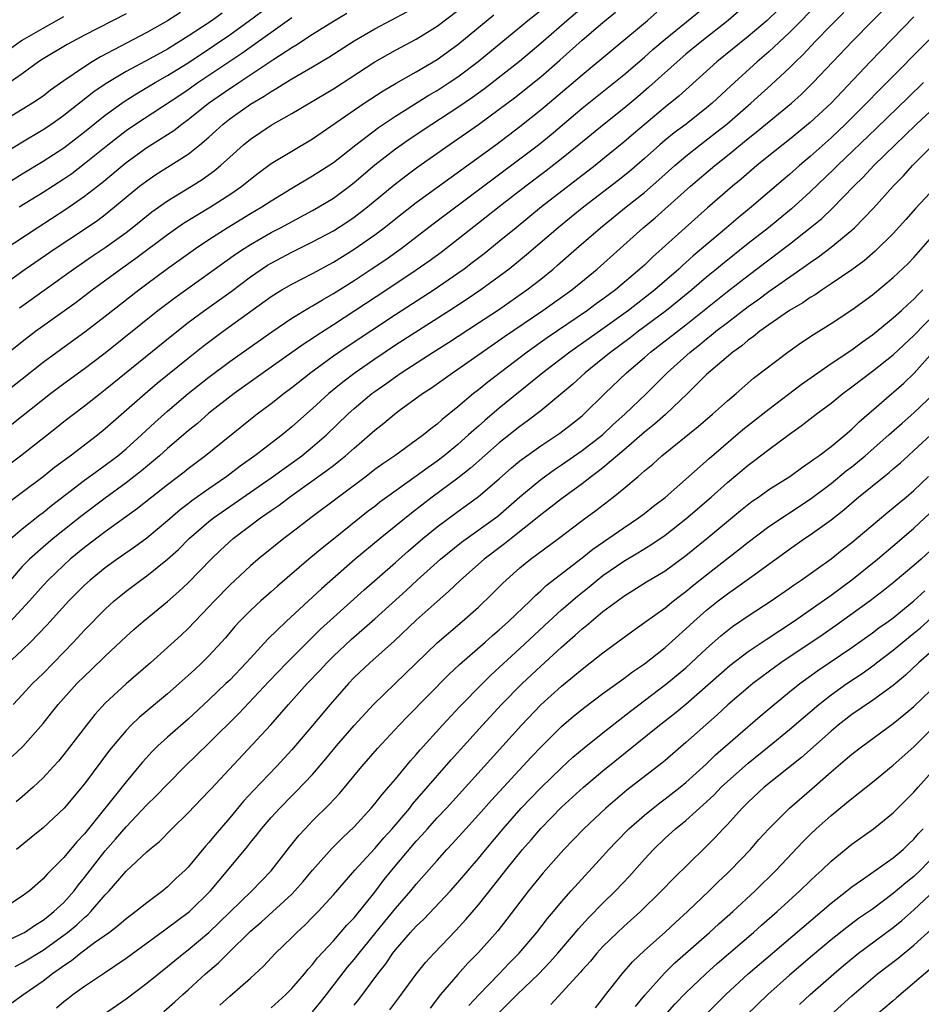
# Model space of a CAD drawing. Units: inches. Extents: x 2598000 to 2601000, y 1482000 to 1485000.
# Drawn here: x 2600317 to 2600404, y 1482178 to 1482273 of the extents above; entities that cross this region are included whole.
import ezdxf

# ---------------------------------------------------------------- set-up
doc = ezdxf.new("R2010")
doc.units = ezdxf.units.IN
doc.header["$MEASUREMENT"] = 0
doc.layers.add('LD25981482_2ft', color=222, linetype='Continuous')

msp = doc.modelspace()

# ---------------------------------------------------------------- linework, layer by layer
at = {"layer": 'LD25981482_2ft'}
for points, elevation in [([(2600315, 1482236.844), (2600317, 1482238.416), (2600319, 1482240.023), (2600320.322, 1482241), (2600323.035, 1482242.965), (2600325, 1482244.472), (2600328.224, 1482247), (2600329, 1482247.583), (2600331, 1482249.067), (2600333.696, 1482251), (2600335, 1482251.864), (2600336.766, 1482253), (2600339, 1482254.357), (2600340.096, 1482255), (2600341, 1482255.601), (2600343, 1482256.818), (2600345, 1482257.99), (2600345.614, 1482258.386), (2600347, 1482259.304), (2600349.156, 1482261), (2600351.337, 1482262.663), (2600353, 1482263.771), (2600356.218, 1482265.782), (2600357, 1482266.237), (2600358.178, 1482267), (2600359, 1482267.554), (2600360.969, 1482269.031), (2600365, 1482272.354), (2600365.764, 1482273), (2600369, 1482275.573)], 10832), ([(2600315.403, 1482222.597), (2600317, 1482223.932), (2600318.702, 1482225.298), (2600319, 1482225.521), (2600319.807, 1482226.193), (2600323, 1482228.634), (2600324.365, 1482229.635), (2600325, 1482230.076), (2600326.216, 1482231), (2600327, 1482231.656), (2600328.489, 1482233), (2600329.787, 1482234.213), (2600331, 1482235.287), (2600333.011, 1482237), (2600335, 1482238.59), (2600337, 1482240.091), (2600341.052, 1482242.948), (2600343, 1482244.255), (2600344.704, 1482245.296), (2600345, 1482245.45), (2600345.952, 1482246.048), (2600347, 1482246.647), (2600349, 1482247.919), (2600350.65, 1482249), (2600352.056, 1482249.944), (2600353.551, 1482251), (2600356.631, 1482253.369), (2600365, 1482259.642), (2600366.77, 1482261), (2600368.003, 1482261.997), (2600371, 1482264.528), (2600375, 1482267.746), (2600377, 1482269.461), (2600377.811, 1482270.189), (2600379, 1482271.203), (2600383.632, 1482275)], 10824), ([(2600315.975, 1482234.025), (2600319.718, 1482237), (2600321, 1482237.975), (2600323, 1482239.421), (2600325, 1482240.925), (2600330.078, 1482245), (2600331.735, 1482246.265), (2600337.558, 1482250.442), (2600338.39, 1482251), (2600339, 1482251.389), (2600341, 1482252.543), (2600341.886, 1482253), (2600345, 1482254.658), (2600345.602, 1482255), (2600347, 1482255.855), (2600348.557, 1482257), (2600349, 1482257.345), (2600351, 1482259.056), (2600353, 1482260.623), (2600354.399, 1482261.601), (2600356.496, 1482263), (2600359, 1482264.624), (2600360.409, 1482265.591), (2600361.566, 1482266.434), (2600364.938, 1482269.062), (2600367, 1482270.799), (2600369.504, 1482273), (2600371.411, 1482274.589)], 10830), ([(2600316.036, 1482201.964), (2600317.06, 1482202.94), (2600319, 1482205.147), (2600319.828, 1482206.172), (2600320.468, 1482207), (2600322.268, 1482209), (2600323, 1482209.738), (2600323.653, 1482210.347), (2600325, 1482211.652), (2600327, 1482213.537), (2600327.768, 1482214.232), (2600328.64, 1482215), (2600331, 1482216.932), (2600332.107, 1482217.893), (2600333, 1482218.721), (2600335.222, 1482221), (2600336.123, 1482221.877), (2600337.341, 1482223), (2600339.976, 1482225), (2600340.593, 1482225.407), (2600341, 1482225.707), (2600341.771, 1482226.229), (2600342.765, 1482227), (2600346.413, 1482229.587), (2600347, 1482230.056), (2600347.543, 1482230.457), (2600348.186, 1482231), (2600349, 1482231.729), (2600350.483, 1482233), (2600351, 1482233.469), (2600351.864, 1482234.136), (2600352.885, 1482235), (2600353.344, 1482235.344), (2600355.602, 1482237), (2600356.454, 1482237.546), (2600358.479, 1482239), (2600359, 1482239.341), (2600363.514, 1482242.486), (2600367.198, 1482245), (2600369.996, 1482247), (2600372.435, 1482249), (2600376.875, 1482253), (2600378.037, 1482253.963), (2600381.461, 1482257), (2600383.782, 1482259), (2600385, 1482259.971), (2600387, 1482261.603), (2600387.792, 1482262.208), (2600391.184, 1482265), (2600392.134, 1482265.866), (2600393.286, 1482267), (2600395.164, 1482269), (2600397.072, 1482271), (2600399, 1482272.951), (2600401, 1482275.03)], 10814), ([(2600314.637, 1482229.363), (2600316.817, 1482231), (2600320.289, 1482233.711), (2600321, 1482234.282), (2600323, 1482235.814), (2600324.498, 1482237), (2600325, 1482237.379), (2600331.412, 1482242.588), (2600333, 1482243.835), (2600334.566, 1482245), (2600337.145, 1482246.856), (2600339, 1482248.258), (2600340.633, 1482249.367), (2600341, 1482249.588), (2600343, 1482250.639), (2600345, 1482251.62), (2600347, 1482252.708), (2600348.397, 1482253.603), (2600349, 1482254.018), (2600350.277, 1482255), (2600352.853, 1482257.147), (2600353.981, 1482258.019), (2600355.134, 1482258.866), (2600358.179, 1482261), (2600359.851, 1482262.149), (2600361, 1482262.964), (2600363, 1482264.438), (2600364.455, 1482265.545), (2600367, 1482267.56), (2600368.85, 1482269.15), (2600371, 1482271.092), (2600373, 1482272.809), (2600374.209, 1482273.791)], 10828), ([(2600393.547, 1482274.453), (2600392.153, 1482273), (2600391, 1482271.826), (2600389, 1482269.958), (2600387.876, 1482269), (2600385.32, 1482266.68), (2600383.53, 1482265), (2600383, 1482264.557), (2600381.017, 1482263), (2600379.862, 1482262.138), (2600379, 1482261.435), (2600378.489, 1482261), (2600377, 1482259.668), (2600375.568, 1482258.432), (2600374.458, 1482257.542), (2600371.145, 1482255), (2600369.961, 1482254.039), (2600368.692, 1482253), (2600365.63, 1482250.37), (2600363.952, 1482249), (2600363, 1482248.281), (2600361.239, 1482247), (2600359.904, 1482246.096), (2600358.233, 1482245), (2600353, 1482241.647), (2600351, 1482240.315), (2600349.092, 1482239), (2600347.903, 1482238.097), (2600346.573, 1482237), (2600345, 1482235.538), (2600343, 1482233.772), (2600342.051, 1482233), (2600339.428, 1482231), (2600338.01, 1482229.989), (2600336.738, 1482229), (2600335, 1482227.798), (2600333.363, 1482226.637), (2600333, 1482226.35), (2600332.223, 1482225.777), (2600331, 1482224.709), (2600329, 1482223.04), (2600327.821, 1482222.179), (2600326.132, 1482221), (2600325, 1482220.176), (2600323.544, 1482219), (2600323, 1482218.51), (2600321.485, 1482217), (2600319.371, 1482214.629), (2600317.79, 1482213), (2600317, 1482212.239), (2600315, 1482210.367)], 10818), ([(2600315, 1482256.933), (2600317, 1482258.209), (2600319, 1482259.42), (2600321, 1482260.716), (2600323, 1482262.253), (2600325, 1482263.86), (2600326.823, 1482265.177), (2600328.05, 1482265.95), (2600329.812, 1482267), (2600331, 1482267.674), (2600333, 1482268.919), (2600335.449, 1482270.551), (2600337, 1482271.625), (2600338.917, 1482273), (2600340.12, 1482273.88)], 10844), ([(2600315, 1482247.372), (2600317.288, 1482249), (2600320.183, 1482251), (2600323, 1482252.859), (2600324.272, 1482253.728), (2600325, 1482254.284), (2600325.896, 1482255), (2600327, 1482255.932), (2600328.31, 1482257), (2600329, 1482257.531), (2600329.879, 1482258.121), (2600333, 1482260.095), (2600334.122, 1482261), (2600335, 1482261.749), (2600335.663, 1482262.337), (2600336.378, 1482263), (2600337, 1482263.488), (2600339, 1482264.912), (2600340.319, 1482265.681), (2600341, 1482266.15), (2600341.552, 1482266.448), (2600342.402, 1482267), (2600343, 1482267.362), (2600345, 1482268.52), (2600346.553, 1482269.447), (2600349, 1482271.026), (2600351, 1482272.197), (2600354.139, 1482273.861)], 10838), ([(2600332.251, 1482273.749), (2600331, 1482272.952), (2600329, 1482271.824), (2600324.524, 1482269.476), (2600323.744, 1482269), (2600323, 1482268.531), (2600321, 1482267.164), (2600319.733, 1482266.267), (2600319, 1482265.701), (2600317.981, 1482265), (2600315, 1482263.184)], 10848), ([(2600336.285, 1482273.715), (2600335.299, 1482273), (2600334.37, 1482272.37), (2600333, 1482271.468), (2600331, 1482270.23), (2600329.284, 1482269.284), (2600327, 1482268.057), (2600325.097, 1482266.903), (2600323.904, 1482266.096), (2600321, 1482263.814), (2600319.843, 1482263), (2600319, 1482262.438), (2600316.841, 1482261.159), (2600315, 1482260.01)], 10846), ([(2600315, 1482240.397), (2600317, 1482242.012), (2600318.28, 1482243), (2600322.178, 1482245.822), (2600323.736, 1482247), (2600326.468, 1482249), (2600327.947, 1482250.053), (2600331, 1482252.355), (2600332.559, 1482253.441), (2600335.142, 1482255), (2600337, 1482256.188), (2600338.17, 1482257), (2600339, 1482257.687), (2600339.742, 1482258.258), (2600341, 1482259.188), (2600343, 1482260.398), (2600345, 1482261.575), (2600349.986, 1482265), (2600351.803, 1482266.197), (2600353.064, 1482266.936), (2600355, 1482268.037), (2600357, 1482269.227), (2600359, 1482270.666), (2600362.474, 1482273.526)], 10834), ([(2600315.163, 1482250.837), (2600318.431, 1482253), (2600321.205, 1482254.795), (2600323, 1482256.031), (2600324.659, 1482257.341), (2600327, 1482259.291), (2600329, 1482260.729), (2600330.406, 1482261.593), (2600331.611, 1482262.389), (2600332.393, 1482263), (2600333, 1482263.433), (2600334.966, 1482265), (2600337, 1482266.417), (2600337.357, 1482266.643), (2600337.868, 1482267), (2600341.246, 1482269.246), (2600343, 1482270.387), (2600343.39, 1482270.61), (2600345, 1482271.663), (2600347, 1482272.928), (2600348.305, 1482273.695)], 10840), ([(2600327, 1482273.626), (2600323, 1482271.568), (2600321.317, 1482270.683), (2600319, 1482269.288), (2600318.558, 1482269), (2600317, 1482267.858), (2600315.32, 1482266.68)], 10850), ([(2600389.939, 1482274.061), (2600388.831, 1482273), (2600387, 1482271.444), (2600383.995, 1482269), (2600380.313, 1482265.687), (2600379, 1482264.626), (2600375.942, 1482262.058), (2600375, 1482261.242), (2600373, 1482259.606), (2600372.243, 1482259), (2600367.078, 1482255), (2600364.616, 1482253), (2600363, 1482251.656), (2600361.529, 1482250.471), (2600360.402, 1482249.598), (2600359.605, 1482249), (2600359, 1482248.569), (2600356.71, 1482247), (2600353, 1482244.597), (2600348.425, 1482241.575), (2600347, 1482240.587), (2600344.828, 1482239), (2600343, 1482237.56), (2600342.242, 1482237), (2600341, 1482236.013), (2600339.651, 1482235), (2600339, 1482234.49), (2600334.681, 1482231), (2600333, 1482229.734), (2600332.597, 1482229.403), (2600331, 1482228.196), (2600329.475, 1482227), (2600328.104, 1482225.896), (2600325, 1482223.654), (2600323, 1482222.123), (2600321.629, 1482221), (2600321, 1482220.443), (2600319.495, 1482219), (2600319, 1482218.468), (2600317.686, 1482217), (2600315.443, 1482214.557)], 10820), ([(2600315.57, 1482226.43), (2600317, 1482227.473), (2600318.996, 1482229), (2600320.107, 1482229.893), (2600321.613, 1482231), (2600324.236, 1482233), (2600325, 1482233.616), (2600328.849, 1482237), (2600330.018, 1482237.982), (2600333, 1482240.405), (2600334.445, 1482241.555), (2600336.366, 1482243), (2600341, 1482246.37), (2600342.029, 1482247), (2600343, 1482247.551), (2600345, 1482248.578), (2600347, 1482249.686), (2600349, 1482250.926), (2600351, 1482252.316), (2600351.914, 1482253), (2600353.631, 1482254.369), (2600355, 1482255.435), (2600362.667, 1482261), (2600365, 1482262.77), (2600367, 1482264.375), (2600369.517, 1482266.483), (2600371, 1482267.758), (2600377.299, 1482273), (2600378.212, 1482273.788)], 10826), ([(2600386.121, 1482273.879), (2600385.073, 1482273), (2600382.538, 1482271), (2600381, 1482269.73), (2600380.15, 1482269), (2600377.44, 1482266.56), (2600376.36, 1482265.64), (2600375, 1482264.508), (2600373.104, 1482263), (2600370.682, 1482261), (2600369, 1482259.641), (2600367.521, 1482258.479), (2600365.576, 1482257), (2600362.999, 1482255), (2600361, 1482253.421), (2600357.385, 1482250.615), (2600356.237, 1482249.763), (2600355, 1482248.892), (2600352.152, 1482247), (2600347, 1482243.627), (2600345.4, 1482242.6), (2600345, 1482242.317), (2600344.198, 1482241.802), (2600343, 1482240.94), (2600340.237, 1482239), (2600337.447, 1482237), (2600335, 1482235.087), (2600333.885, 1482234.115), (2600333, 1482233.398), (2600331, 1482231.681), (2600330.243, 1482231), (2600328.479, 1482229.521), (2600327, 1482228.365), (2600325, 1482226.91), (2600322.763, 1482225.237), (2600319.985, 1482223), (2600319, 1482222.162), (2600317.689, 1482221), (2600317, 1482220.292), (2600315.856, 1482219)], 10822), ([(2600316.108, 1482207), (2600317, 1482207.931), (2600317.984, 1482209), (2600319, 1482209.992), (2600321, 1482212.036), (2600321.939, 1482213), (2600323, 1482214.167), (2600325, 1482216.203), (2600325.874, 1482217), (2600326.491, 1482217.508), (2600327, 1482217.914), (2600328.43, 1482219), (2600329, 1482219.403), (2600330.992, 1482221.008), (2600332.051, 1482221.949), (2600333.078, 1482223), (2600335, 1482224.641), (2600335.448, 1482225), (2600341, 1482228.874), (2600343.954, 1482231), (2600345, 1482231.838), (2600346.35, 1482233), (2600348.41, 1482235), (2600349, 1482235.541), (2600350.723, 1482237), (2600351, 1482237.207), (2600352.062, 1482237.938), (2600353, 1482238.622), (2600353.55, 1482239), (2600356.64, 1482241), (2600358.092, 1482241.908), (2600361, 1482243.806), (2600362.914, 1482245.086), (2600365.653, 1482247), (2600367, 1482248.042), (2600368.197, 1482249), (2600368.632, 1482249.368), (2600370.463, 1482251), (2600372.75, 1482253), (2600375.225, 1482255), (2600377, 1482256.407), (2600378.391, 1482257.609), (2600379.924, 1482259), (2600381, 1482259.912), (2600382.366, 1482261), (2600383.862, 1482262.138), (2600384.955, 1482263), (2600387.271, 1482265), (2600389.228, 1482266.772), (2600391, 1482268.438), (2600391.557, 1482269), (2600392.299, 1482269.701), (2600393.504, 1482271), (2600395, 1482272.555), (2600396.225, 1482273.775)], 10816), ([(2600316.727, 1482245.273), (2600321.923, 1482249), (2600323.747, 1482250.253), (2600325, 1482251.092), (2600327, 1482252.539), (2600327.601, 1482253), (2600329.486, 1482254.514), (2600331, 1482255.593), (2600333.33, 1482257), (2600334.356, 1482257.644), (2600335.519, 1482258.481), (2600336.129, 1482259), (2600337, 1482259.804), (2600338.335, 1482261), (2600339, 1482261.543), (2600341, 1482262.887), (2600343, 1482264.024), (2600347, 1482266.407), (2600351, 1482269.008), (2600353, 1482270.137), (2600355, 1482271.2), (2600357, 1482272.44), (2600359, 1482273.966)], 10836), ([(2600315.767, 1482270.233), (2600316.823, 1482271), (2600317, 1482271.109), (2600319, 1482272.264), (2600321, 1482273.368)], 10852), ([(2600403, 1482273.339), (2600398.772, 1482269), (2600395, 1482265.023), (2600393, 1482263.149), (2600391, 1482261.512), (2600389, 1482259.937), (2600387.843, 1482259), (2600386.317, 1482257.683), (2600385.499, 1482257), (2600383.09, 1482254.91), (2600380.924, 1482253), (2600378.725, 1482251), (2600377.809, 1482250.191), (2600377, 1482249.397), (2600376.571, 1482249), (2600374.209, 1482247), (2600373, 1482246.093), (2600372.361, 1482245.639), (2600371.506, 1482245), (2600367.626, 1482242.374), (2600365.696, 1482241), (2600361.894, 1482238.106), (2600361, 1482237.366), (2600360.528, 1482237), (2600359, 1482235.7), (2600357.498, 1482234.503), (2600357, 1482234.041), (2600356.4, 1482233.6), (2600355.685, 1482233), (2600355, 1482232.489), (2600352.928, 1482231), (2600351.778, 1482230.222), (2600351, 1482229.65), (2600350.157, 1482229), (2600344.826, 1482225), (2600343, 1482223.588), (2600342.213, 1482223), (2600339.731, 1482221), (2600339, 1482220.377), (2600337, 1482218.502), (2600335.545, 1482217), (2600335, 1482216.405), (2600333, 1482214.326), (2600332.319, 1482213.681), (2600331, 1482212.473), (2600329.347, 1482211), (2600327, 1482208.971), (2600325, 1482207.115), (2600323.983, 1482206.017), (2600323.184, 1482205), (2600321, 1482202.148), (2600320.481, 1482201.519), (2600320.019, 1482201), (2600319, 1482199.905), (2600318.034, 1482199), (2600317, 1482198.093), (2600316.403, 1482197.597)], 10812), ([(2600316.707, 1482255), (2600319, 1482256.432), (2600321, 1482257.712), (2600321.76, 1482258.24), (2600323, 1482259.179), (2600325.239, 1482261), (2600327, 1482262.365), (2600327.925, 1482263), (2600332.199, 1482265.8), (2600333, 1482266.339), (2600333.931, 1482267), (2600337, 1482269.07), (2600338.165, 1482269.835), (2600343, 1482273.267)], 10842), ([(2600405, 1482271.663), (2600399.683, 1482266.317), (2600398.416, 1482265), (2600396.394, 1482263), (2600395, 1482261.683), (2600393, 1482259.866), (2600391.969, 1482259), (2600391, 1482258.136), (2600390.378, 1482257.622), (2600387.323, 1482255), (2600386.042, 1482253.958), (2600384.93, 1482253), (2600381.715, 1482250.285), (2600381, 1482249.625), (2600380.664, 1482249.336), (2600380.319, 1482249), (2600378.02, 1482247), (2600375.456, 1482245), (2600373, 1482243.233), (2600369.814, 1482241), (2600367.211, 1482239), (2600363, 1482235.585), (2600361.599, 1482234.401), (2600361, 1482233.862), (2600360.532, 1482233.468), (2600360.04, 1482233), (2600359, 1482232.085), (2600357.691, 1482231), (2600357, 1482230.465), (2600356.131, 1482229.869), (2600355, 1482229.019), (2600352.17, 1482227), (2600351.496, 1482226.504), (2600351, 1482226.109), (2600350.365, 1482225.634), (2600347, 1482222.927), (2600345.921, 1482222.078), (2600344.637, 1482221), (2600341.601, 1482218.399), (2600341, 1482217.855), (2600340.007, 1482217), (2600339, 1482216.074), (2600337.949, 1482215), (2600337.491, 1482214.509), (2600336.582, 1482213.419), (2600336.212, 1482213), (2600335, 1482211.675), (2600334.327, 1482211), (2600333.629, 1482210.371), (2600333, 1482209.777), (2600332.127, 1482209), (2600331, 1482208.027), (2600328.262, 1482205.738), (2600327.499, 1482205), (2600327, 1482204.482), (2600325.757, 1482203), (2600325.424, 1482202.576), (2600323, 1482199.322), (2600321.028, 1482197), (2600319, 1482195.098), (2600317.858, 1482194.142), (2600316.448, 1482193)], 10810), ([(2600403.928, 1482267), (2600402.426, 1482265.574), (2600399.398, 1482262.602), (2600395.62, 1482259), (2600395.316, 1482258.684), (2600393, 1482256.459), (2600391.183, 1482254.817), (2600388.958, 1482253), (2600387, 1482251.462), (2600384.519, 1482249.481), (2600383.955, 1482249), (2600383, 1482248.221), (2600381.58, 1482247), (2600380.17, 1482245.83), (2600379.133, 1482245), (2600376.444, 1482243), (2600375.632, 1482242.368), (2600373.777, 1482241), (2600373, 1482240.362), (2600371.271, 1482239), (2600370.091, 1482237.909), (2600367, 1482235.316), (2600365.686, 1482234.314), (2600365, 1482233.825), (2600363, 1482232.227), (2600360.22, 1482229.78), (2600359, 1482228.821), (2600356.544, 1482227), (2600354.54, 1482225.46), (2600351.516, 1482223), (2600349.109, 1482221), (2600345.84, 1482218.16), (2600342.457, 1482215), (2600340.693, 1482213.307), (2600339, 1482211.475), (2600338.579, 1482211), (2600337, 1482209.352), (2600336.642, 1482209), (2600335, 1482207.427), (2600333, 1482205.585), (2600331, 1482203.841), (2600330.078, 1482203), (2600329.532, 1482202.468), (2600328.58, 1482201.42), (2600328.243, 1482201), (2600327, 1482199.537), (2600323, 1482194.523), (2600322.253, 1482193.747), (2600321, 1482192.217), (2600319.39, 1482190.61), (2600319, 1482190.156), (2600317.683, 1482189), (2600317, 1482188.488), (2600315, 1482187.168)], 10808), ([(2600315, 1482183.927), (2600317, 1482184.881), (2600317.202, 1482185), (2600318.262, 1482185.738), (2600319, 1482186.176), (2600319.455, 1482186.545), (2600320.055, 1482187), (2600321, 1482187.883), (2600321.996, 1482189), (2600322.419, 1482189.581), (2600323, 1482190.284), (2600323.537, 1482191), (2600325, 1482192.876), (2600326, 1482194), (2600327, 1482195.193), (2600329, 1482197.297), (2600329.874, 1482198.127), (2600331, 1482199.307), (2600332.662, 1482201), (2600335, 1482203.258), (2600337.87, 1482206.13), (2600340.78, 1482209.22), (2600342.505, 1482211), (2600345.754, 1482214.246), (2600347, 1482215.397), (2600349.955, 1482218.045), (2600353, 1482220.695), (2600354.219, 1482221.781), (2600355.643, 1482223), (2600357, 1482224.118), (2600359, 1482225.621), (2600359.815, 1482226.185), (2600361, 1482227.065), (2600363, 1482228.776), (2600364.179, 1482229.82), (2600365, 1482230.505), (2600365.655, 1482231), (2600367, 1482231.961), (2600368.832, 1482233.168), (2600369.968, 1482234.032), (2600371, 1482234.849), (2600371.173, 1482235), (2600373.183, 1482237), (2600375.28, 1482239), (2600377, 1482240.466), (2600377.596, 1482241), (2600381, 1482243.635), (2600385, 1482246.847), (2600387, 1482248.394), (2600391, 1482251.409), (2600393, 1482252.975), (2600394.106, 1482253.894), (2600395.128, 1482254.872), (2600397.193, 1482257), (2600398.111, 1482257.889), (2600399.143, 1482259), (2600401.18, 1482261), (2600402.118, 1482261.882), (2600403.247, 1482263), (2600405, 1482264.635)], 10806), ([(2600316.302, 1482181.698), (2600317, 1482182.049), (2600319, 1482183.28), (2600321, 1482184.731), (2600321.35, 1482185), (2600322.264, 1482185.736), (2600323, 1482186.447), (2600323.313, 1482186.687), (2600323.617, 1482187), (2600325, 1482188.633), (2600325.363, 1482189), (2600327, 1482190.891), (2600329, 1482192.763), (2600329.265, 1482193), (2600330.218, 1482193.782), (2600331.41, 1482195), (2600333, 1482196.531), (2600335, 1482198.619), (2600335.175, 1482198.825), (2600340.958, 1482205.042), (2600342.686, 1482207), (2600344.481, 1482209), (2600345.714, 1482210.286), (2600346.362, 1482211), (2600347, 1482211.645), (2600348.729, 1482213.271), (2600351, 1482215.266), (2600354.015, 1482217.985), (2600355.098, 1482219), (2600357.321, 1482221), (2600359.356, 1482222.644), (2600362.85, 1482225.15), (2600365, 1482227.019), (2600367, 1482228.712), (2600368.331, 1482229.67), (2600369, 1482230.107), (2600371, 1482231.483), (2600372.95, 1482233), (2600374.001, 1482233.999), (2600375.123, 1482235), (2600377.208, 1482237), (2600378.107, 1482237.893), (2600379.184, 1482239), (2600381.4, 1482241), (2600382.309, 1482241.691), (2600383, 1482242.27), (2600383.419, 1482242.581), (2600383.903, 1482243), (2600385, 1482243.864), (2600387, 1482245.39), (2600387.953, 1482246.047), (2600389, 1482246.829), (2600392.63, 1482249.37), (2600393, 1482249.655), (2600393.806, 1482250.194), (2600395, 1482251.119), (2600397, 1482252.769), (2600397.256, 1482253), (2600399.111, 1482254.889), (2600401, 1482257), (2600401.991, 1482258.009), (2600402.855, 1482259), (2600404.847, 1482261)], 10804), ([(2600405, 1482256.849), (2600403.155, 1482254.845), (2600402.223, 1482253.777), (2600401, 1482252.45), (2600399.261, 1482250.739), (2600398.186, 1482249.814), (2600397, 1482248.933), (2600395, 1482247.568), (2600394.141, 1482247), (2600393.47, 1482246.53), (2600393, 1482246.257), (2600392.266, 1482245.734), (2600391, 1482244.994), (2600389, 1482243.617), (2600388.127, 1482243), (2600387.513, 1482242.487), (2600387, 1482242.139), (2600386.391, 1482241.609), (2600385.527, 1482241), (2600383, 1482238.832), (2600381.146, 1482237), (2600379.023, 1482234.977), (2600377.964, 1482234.036), (2600377, 1482233.273), (2600375, 1482231.53), (2600373, 1482229.831), (2600372.541, 1482229.459), (2600371.901, 1482229), (2600371, 1482228.297), (2600369, 1482226.841), (2600367.976, 1482226.024), (2600367, 1482225.286), (2600366.666, 1482225), (2600364.146, 1482223), (2600363.519, 1482222.482), (2600361.551, 1482221), (2600359.277, 1482219), (2600358.117, 1482217.883), (2600357, 1482216.912), (2600355, 1482215.111), (2600352.882, 1482213.118), (2600350.515, 1482211), (2600349, 1482209.578), (2600348.444, 1482209), (2600346.687, 1482207), (2600345, 1482204.973), (2600343, 1482202.605), (2600341.515, 1482201), (2600339.304, 1482198.696), (2600338.341, 1482197.658), (2600337, 1482196.054), (2600335.588, 1482194.413), (2600335, 1482193.67), (2600334.677, 1482193.323), (2600333, 1482191.296), (2600332.711, 1482191), (2600331.816, 1482190.184), (2600331, 1482189.384), (2600330.539, 1482189), (2600329, 1482187.863), (2600327.956, 1482187), (2600327.398, 1482186.602), (2600327, 1482186.292), (2600326.305, 1482185.695), (2600325.408, 1482185), (2600323.977, 1482183.977), (2600322.659, 1482183), (2600321.735, 1482182.265), (2600321, 1482181.786), (2600320.558, 1482181.442), (2600319.911, 1482181), (2600319, 1482180.294), (2600317.154, 1482179), (2600315.901, 1482178.099)], 10802), ([(2600320.286, 1482177.714), (2600321, 1482178.327), (2600321.388, 1482178.612), (2600321.879, 1482179), (2600323, 1482179.808), (2600324.918, 1482181.082), (2600327, 1482182.51), (2600330.74, 1482185.26), (2600331, 1482185.434), (2600333, 1482186.906), (2600333.109, 1482187), (2600335.146, 1482189), (2600335.984, 1482190.016), (2600336.832, 1482191), (2600338.709, 1482193.291), (2600339, 1482193.669), (2600339.603, 1482194.397), (2600340.067, 1482195), (2600341, 1482196.079), (2600341.83, 1482197), (2600343, 1482198.178), (2600343.42, 1482198.58), (2600345, 1482200.242), (2600346.263, 1482201.737), (2600347.287, 1482203), (2600349, 1482204.976), (2600350.871, 1482207), (2600357, 1482212.937), (2600359.428, 1482215), (2600361, 1482216.395), (2600362.332, 1482217.668), (2600363.322, 1482218.678), (2600363.666, 1482219), (2600365, 1482220.169), (2600366.015, 1482221), (2600368.713, 1482223), (2600371, 1482224.739), (2600372.302, 1482225.698), (2600373.992, 1482227), (2600375, 1482227.819), (2600376.389, 1482229), (2600376.733, 1482229.267), (2600377, 1482229.531), (2600377.81, 1482230.191), (2600378.683, 1482231), (2600382.196, 1482233.804), (2600383.571, 1482235), (2600385, 1482236.292), (2600385.845, 1482237), (2600387.535, 1482238.465), (2600390.824, 1482241), (2600392.099, 1482241.901), (2600393.298, 1482242.702), (2600395, 1482243.74), (2600397, 1482245.057), (2600399, 1482246.523), (2600401, 1482248.196), (2600402.443, 1482249.557), (2600403, 1482250.124), (2600405, 1482252.436)], 10800), ([(2600324.737, 1482177), (2600327, 1482178.591), (2600329, 1482180.094), (2600331, 1482181.701), (2600331.699, 1482182.301), (2600332.567, 1482183), (2600333, 1482183.329), (2600335.004, 1482185), (2600336.024, 1482185.976), (2600337, 1482186.949), (2600339.12, 1482189), (2600341, 1482190.947), (2600342.777, 1482193.223), (2600343.664, 1482194.336), (2600344.267, 1482195), (2600345, 1482195.76), (2600346.639, 1482197.361), (2600347.594, 1482198.406), (2600349.746, 1482201), (2600351.268, 1482202.732), (2600353.362, 1482205), (2600354.161, 1482205.839), (2600358.131, 1482209.869), (2600359.157, 1482210.843), (2600361.632, 1482213), (2600362.354, 1482213.647), (2600363, 1482214.188), (2600363.887, 1482215), (2600365.97, 1482217), (2600366.48, 1482217.52), (2600367, 1482217.95), (2600367.538, 1482218.462), (2600371, 1482221.148), (2600372.015, 1482221.985), (2600375, 1482224.048), (2600376.445, 1482225), (2600377, 1482225.418), (2600377.879, 1482226.121), (2600379, 1482226.965), (2600383.261, 1482230.739), (2600386.484, 1482233.516), (2600389, 1482235.502), (2600392.127, 1482237.873), (2600395, 1482239.895), (2600397, 1482241.221), (2600398.02, 1482241.98), (2600399, 1482242.646), (2600401, 1482244.285), (2600401.789, 1482245), (2600402.405, 1482245.595), (2600403, 1482246.096), (2600403.428, 1482246.572), (2600403.864, 1482247)], 10798), ([(2600330.634, 1482177.366), (2600331.712, 1482178.288), (2600332.466, 1482179), (2600333, 1482179.469), (2600334.673, 1482181), (2600335.936, 1482182.064), (2600336.859, 1482183), (2600339, 1482185.109), (2600340.023, 1482185.977), (2600343, 1482188.701), (2600343.293, 1482189), (2600344.092, 1482189.908), (2600345, 1482190.99), (2600346.879, 1482193.121), (2600347.871, 1482194.129), (2600349, 1482195.193), (2600350.658, 1482197), (2600351, 1482197.401), (2600351.694, 1482198.306), (2600352.316, 1482199), (2600353, 1482199.798), (2600354.451, 1482201.549), (2600355, 1482202.151), (2600355.383, 1482202.617), (2600357.526, 1482205), (2600359.211, 1482206.79), (2600361.37, 1482209), (2600362.186, 1482209.815), (2600365, 1482212.387), (2600367.792, 1482215), (2600369, 1482216.108), (2600370.545, 1482217.455), (2600371.66, 1482218.34), (2600372.446, 1482219), (2600373, 1482219.436), (2600375, 1482220.833), (2600376.372, 1482221.628), (2600377.619, 1482222.381), (2600379, 1482223.336), (2600381, 1482224.894), (2600383.435, 1482227), (2600385, 1482228.415), (2600387, 1482230.099), (2600387.522, 1482230.478), (2600389, 1482231.611), (2600391, 1482233.079), (2600392.13, 1482233.869), (2600393.577, 1482235), (2600395, 1482236.058), (2600396.147, 1482237), (2600397, 1482237.633), (2600399, 1482239.161), (2600401, 1482240.734), (2600403, 1482242.605), (2600405, 1482244.691)], 10796), ([(2600336.034, 1482177.966), (2600337, 1482178.833), (2600339, 1482180.581), (2600340.263, 1482181.737), (2600341.429, 1482183), (2600343, 1482184.517), (2600343.472, 1482185), (2600344.274, 1482185.726), (2600345, 1482186.463), (2600345.519, 1482187), (2600347, 1482188.607), (2600349.081, 1482191), (2600351, 1482193.098), (2600351.875, 1482194.125), (2600352.686, 1482195), (2600354.367, 1482197), (2600354.641, 1482197.359), (2600358.358, 1482201.642), (2600361.368, 1482205), (2600363.223, 1482207), (2600365.205, 1482209), (2600367, 1482210.681), (2600369, 1482212.514), (2600370.335, 1482213.665), (2600371, 1482214.289), (2600371.4, 1482214.599), (2600371.85, 1482215), (2600373, 1482215.947), (2600374.392, 1482217), (2600375, 1482217.444), (2600377.187, 1482218.813), (2600379, 1482219.895), (2600381, 1482221.366), (2600383.012, 1482223), (2600386.283, 1482225.717), (2600387.402, 1482226.598), (2600387.993, 1482227), (2600389, 1482227.725), (2600391.012, 1482229), (2600392.159, 1482229.841), (2600393, 1482230.394), (2600393.332, 1482230.668), (2600393.822, 1482231), (2600395, 1482231.897), (2600396.352, 1482233), (2600397, 1482233.562), (2600397.721, 1482234.279), (2600402.016, 1482237.984), (2600403.029, 1482238.971), (2600404.825, 1482241)], 10794), ([(2600341, 1482177.72), (2600342.431, 1482179), (2600343, 1482179.575), (2600344.213, 1482181), (2600344.563, 1482181.437), (2600345, 1482181.904), (2600345.473, 1482182.527), (2600347, 1482184.173), (2600348.309, 1482185.692), (2600349, 1482186.414), (2600351, 1482188.888), (2600351.911, 1482190.089), (2600352.638, 1482191), (2600355, 1482193.802), (2600355.579, 1482194.421), (2600356.073, 1482195), (2600357, 1482196.043), (2600357.901, 1482197), (2600359.738, 1482199), (2600365.137, 1482205), (2600367, 1482206.949), (2600369, 1482208.772), (2600371, 1482210.408), (2600371.784, 1482211), (2600373, 1482211.972), (2600375.887, 1482214.113), (2600377, 1482214.89), (2600379, 1482216.327), (2600379.815, 1482217), (2600380.48, 1482217.519), (2600381, 1482217.892), (2600381.604, 1482218.397), (2600383, 1482219.514), (2600384.93, 1482221), (2600386.089, 1482221.911), (2600387, 1482222.652), (2600389, 1482224.168), (2600390.696, 1482225.304), (2600391, 1482225.487), (2600393, 1482226.795), (2600395, 1482228.313), (2600396.472, 1482229.528), (2600397, 1482229.925), (2600398.306, 1482231), (2600400.585, 1482233), (2600401.858, 1482234.142), (2600403, 1482235.12), (2600404.966, 1482237.034)], 10792), ([(2600345, 1482177.342), (2600345.749, 1482178.251), (2600346.342, 1482179), (2600348.373, 1482181.627), (2600349, 1482182.376), (2600349.48, 1482183), (2600351.95, 1482186.05), (2600353, 1482187.319), (2600354.47, 1482189), (2600355, 1482189.652), (2600357, 1482191.932), (2600357.955, 1482193), (2600358.465, 1482193.535), (2600359.774, 1482195), (2600361, 1482196.333), (2600362.251, 1482197.749), (2600366.091, 1482201.909), (2600367.067, 1482202.933), (2600369, 1482204.856), (2600370.152, 1482205.848), (2600371.254, 1482206.746), (2600373, 1482208.038), (2600375, 1482209.491), (2600375.854, 1482210.146), (2600377, 1482210.918), (2600379, 1482212.482), (2600381, 1482214.287), (2600381.752, 1482215), (2600383, 1482216.098), (2600384.112, 1482217), (2600385, 1482217.681), (2600385.794, 1482218.206), (2600387.347, 1482219.347), (2600391, 1482221.978), (2600392.445, 1482223), (2600393, 1482223.371), (2600395, 1482224.821), (2600396.236, 1482225.764), (2600397, 1482226.444), (2600397.658, 1482227), (2600400.116, 1482229), (2600400.617, 1482229.383), (2600401, 1482229.729), (2600401.694, 1482230.306), (2600402.446, 1482231), (2600403, 1482231.486), (2600405, 1482233.369)], 10790), ([(2600349, 1482177.965), (2600349.466, 1482178.534), (2600351.295, 1482181), (2600352.051, 1482181.949), (2600352.747, 1482183), (2600353, 1482183.325), (2600354.439, 1482185), (2600355, 1482185.611), (2600355.715, 1482186.285), (2600358.284, 1482189), (2600359, 1482189.798), (2600361, 1482192.138), (2600361.703, 1482193), (2600363.38, 1482195), (2600365.126, 1482197), (2600367, 1482198.963), (2600369, 1482200.89), (2600370.106, 1482201.893), (2600371.19, 1482202.81), (2600373, 1482204.266), (2600375.648, 1482206.351), (2600379.171, 1482209), (2600381, 1482210.533), (2600383, 1482212.4), (2600384.386, 1482213.614), (2600385, 1482214.118), (2600385.499, 1482214.501), (2600387, 1482215.544), (2600389.226, 1482217), (2600391, 1482218.221), (2600391.449, 1482218.55), (2600392.125, 1482219), (2600395, 1482221.057), (2600396.083, 1482221.917), (2600397, 1482222.612), (2600400.467, 1482225.533), (2600401, 1482225.955), (2600401.556, 1482226.444), (2600402.243, 1482227), (2600403, 1482227.647), (2600404.41, 1482229)], 10788), ([(2600352.461, 1482177.539), (2600353.323, 1482178.677), (2600355, 1482180.978), (2600355.895, 1482182.105), (2600356.707, 1482183), (2600358.808, 1482185.192), (2600359.772, 1482186.228), (2600361, 1482187.672), (2600362.484, 1482189.516), (2600363.629, 1482191), (2600365.242, 1482193), (2600366.069, 1482193.931), (2600367, 1482195.034), (2600369, 1482197.075), (2600371.123, 1482199), (2600373, 1482200.58), (2600378.47, 1482205), (2600379.891, 1482206.11), (2600381, 1482207.032), (2600384.167, 1482209.833), (2600385.239, 1482210.761), (2600387, 1482212.093), (2600388.729, 1482213.271), (2600391.365, 1482215), (2600393, 1482216.126), (2600395, 1482217.547), (2600397, 1482219.017), (2600399.471, 1482221), (2600401.389, 1482222.611), (2600403, 1482224), (2600405, 1482225.899)], 10786), ([(2600405, 1482222.228), (2600403.694, 1482221), (2600403, 1482220.386), (2600401, 1482218.73), (2600400.036, 1482217.964), (2600398.764, 1482217), (2600395.424, 1482214.576), (2600394.248, 1482213.752), (2600390.169, 1482211), (2600388.329, 1482209.671), (2600387.447, 1482209), (2600387, 1482208.632), (2600385.056, 1482206.944), (2600384.016, 1482205.984), (2600381, 1482203.306), (2600379, 1482201.594), (2600378.677, 1482201.323), (2600375.292, 1482198.708), (2600373.29, 1482197), (2600371.165, 1482195), (2600369.23, 1482193), (2600367.24, 1482190.76), (2600365.821, 1482189), (2600363.738, 1482186.262), (2600362.855, 1482185.145), (2600361, 1482183.043), (2600359.98, 1482182.02), (2600359, 1482180.949), (2600357.341, 1482179), (2600356.326, 1482177.674)], 10784), ([(2600360.064, 1482177.936), (2600361.016, 1482178.984), (2600363.001, 1482181), (2600363.97, 1482182.03), (2600364.919, 1482183), (2600366.625, 1482185), (2600367.658, 1482186.342), (2600368.225, 1482187), (2600369, 1482187.94), (2600369.939, 1482189), (2600373, 1482192.362), (2600373.563, 1482193), (2600374.26, 1482193.74), (2600375.491, 1482195), (2600377, 1482196.309), (2600377.854, 1482197), (2600378.495, 1482197.505), (2600379, 1482197.87), (2600380.446, 1482199), (2600381, 1482199.451), (2600383, 1482201.261), (2600383.872, 1482202.128), (2600388.151, 1482205.849), (2600389.519, 1482207), (2600391, 1482208.202), (2600391.998, 1482209), (2600393.739, 1482210.261), (2600397, 1482212.473), (2600399, 1482213.909), (2600399.621, 1482214.379), (2600400.511, 1482215), (2600401, 1482215.361), (2600403, 1482216.988), (2600404.041, 1482217.959)], 10782), ([(2600362.855, 1482177.145), (2600364.729, 1482179), (2600366.807, 1482181), (2600367.88, 1482182.12), (2600368.655, 1482183), (2600370.359, 1482185), (2600370.645, 1482185.355), (2600371.605, 1482186.395), (2600373, 1482187.812), (2600374.222, 1482189), (2600375.561, 1482190.439), (2600377, 1482192.071), (2600377.862, 1482193), (2600379, 1482194.08), (2600380.005, 1482195), (2600381, 1482195.806), (2600383, 1482197.601), (2600383.728, 1482198.272), (2600384.417, 1482199), (2600385, 1482199.552), (2600387, 1482201.343), (2600389.039, 1482202.961), (2600391, 1482204.569), (2600392.296, 1482205.704), (2600393.831, 1482207), (2600395, 1482207.915), (2600396.521, 1482209), (2600398.017, 1482209.984), (2600399.176, 1482210.823), (2600399.389, 1482211), (2600401, 1482212.221), (2600401.932, 1482213), (2600403, 1482213.857), (2600403.619, 1482214.381), (2600405, 1482215.632)], 10780), ([(2600405, 1482212.405), (2600403.44, 1482211), (2600402.184, 1482209.816), (2600401, 1482208.826), (2600399, 1482207.373), (2600397, 1482206.008), (2600395.702, 1482205), (2600395, 1482204.419), (2600392.136, 1482201.864), (2600388.542, 1482199), (2600387, 1482197.576), (2600386.718, 1482197.281), (2600386.421, 1482197), (2600385, 1482195.422), (2600384.596, 1482195), (2600383.838, 1482194.162), (2600382.837, 1482193.163), (2600379.801, 1482190.198), (2600378.662, 1482189), (2600376.616, 1482187), (2600375, 1482185.562), (2600374.395, 1482185), (2600373, 1482183.628), (2600372.427, 1482183), (2600371.787, 1482182.213), (2600371, 1482181.354), (2600370.842, 1482181.158), (2600367.963, 1482178.036)], 10778), ([(2600372.272, 1482177.729), (2600373, 1482178.609), (2600373.161, 1482178.839), (2600374.848, 1482181), (2600375.846, 1482182.154), (2600377, 1482183.244), (2600379, 1482185.031), (2600380.015, 1482185.985), (2600381.146, 1482187), (2600383.251, 1482189), (2600384.127, 1482189.873), (2600385, 1482190.697), (2600385.309, 1482191), (2600387.218, 1482193), (2600388.05, 1482193.95), (2600389.001, 1482194.999), (2600391, 1482196.995), (2600393.144, 1482198.856), (2600395, 1482200.495), (2600396.365, 1482201.634), (2600397, 1482202.192), (2600398.053, 1482203), (2600401, 1482205.151), (2600402.024, 1482205.976), (2600403, 1482206.804), (2600407, 1482210.655)], 10776), ([(2600376.147, 1482177.853), (2600377.044, 1482178.956), (2600378.927, 1482181.073), (2600379.947, 1482182.053), (2600383.291, 1482185), (2600384.181, 1482185.82), (2600385.524, 1482187), (2600387.677, 1482189), (2600389.701, 1482191), (2600392.273, 1482193.727), (2600393, 1482194.46), (2600393.567, 1482195), (2600395, 1482196.29), (2600396.5, 1482197.5), (2600397, 1482197.933), (2600399, 1482199.507), (2600401, 1482201.121), (2600403, 1482202.917), (2600405.071, 1482205)], 10774), ([(2600379, 1482177.02), (2600379.94, 1482178.059), (2600381, 1482179.17), (2600382.913, 1482181), (2600384.016, 1482181.984), (2600387.513, 1482185), (2600388.298, 1482185.702), (2600389.801, 1482187), (2600392.005, 1482189), (2600393, 1482189.973), (2600393.526, 1482190.474), (2600394.111, 1482191), (2600395, 1482191.865), (2600397, 1482193.509), (2600399.098, 1482195), (2600401, 1482196.54), (2600403, 1482198.537), (2600403.391, 1482199), (2600406.035, 1482201.965)], 10772), ([(2600382.856, 1482177), (2600383.92, 1482178.08), (2600384.847, 1482179), (2600387.021, 1482181), (2600389.339, 1482183), (2600395, 1482187.827), (2600396.52, 1482189), (2600397, 1482189.388), (2600398.25, 1482190.25), (2600401, 1482192.196), (2600401.944, 1482193), (2600402.474, 1482193.527), (2600403, 1482193.995), (2600403.45, 1482194.55), (2600403.87, 1482195)], 10770), ([(2600405, 1482192.452), (2600403.621, 1482191), (2600403, 1482190.402), (2600402.214, 1482189.786), (2600401, 1482188.735), (2600399, 1482187.252), (2600397.663, 1482186.337), (2600396.517, 1482185.483), (2600395, 1482184.266), (2600393.225, 1482182.775), (2600391, 1482180.872), (2600388.905, 1482179), (2600386.858, 1482177)], 10768), ([(2600391.965, 1482178.035), (2600392.997, 1482179), (2600395.273, 1482181), (2600396.203, 1482181.797), (2600397.664, 1482183), (2600401, 1482185.477), (2600401.843, 1482186.156), (2600403, 1482187.182), (2600404.97, 1482189.03)], 10766), ([(2600394.948, 1482177), (2600397, 1482178.88), (2600399.485, 1482181), (2600401.475, 1482182.525), (2600403, 1482183.753), (2600404.695, 1482185.305)], 10764), ([(2600404.561, 1482181.439), (2600401.317, 1482178.683), (2600401, 1482178.394), (2600399, 1482176.705)], 10762)]:
    msp.add_lwpolyline(points, dxfattribs=dict(at, elevation=elevation))

doc.saveas('drawing.dxf')
